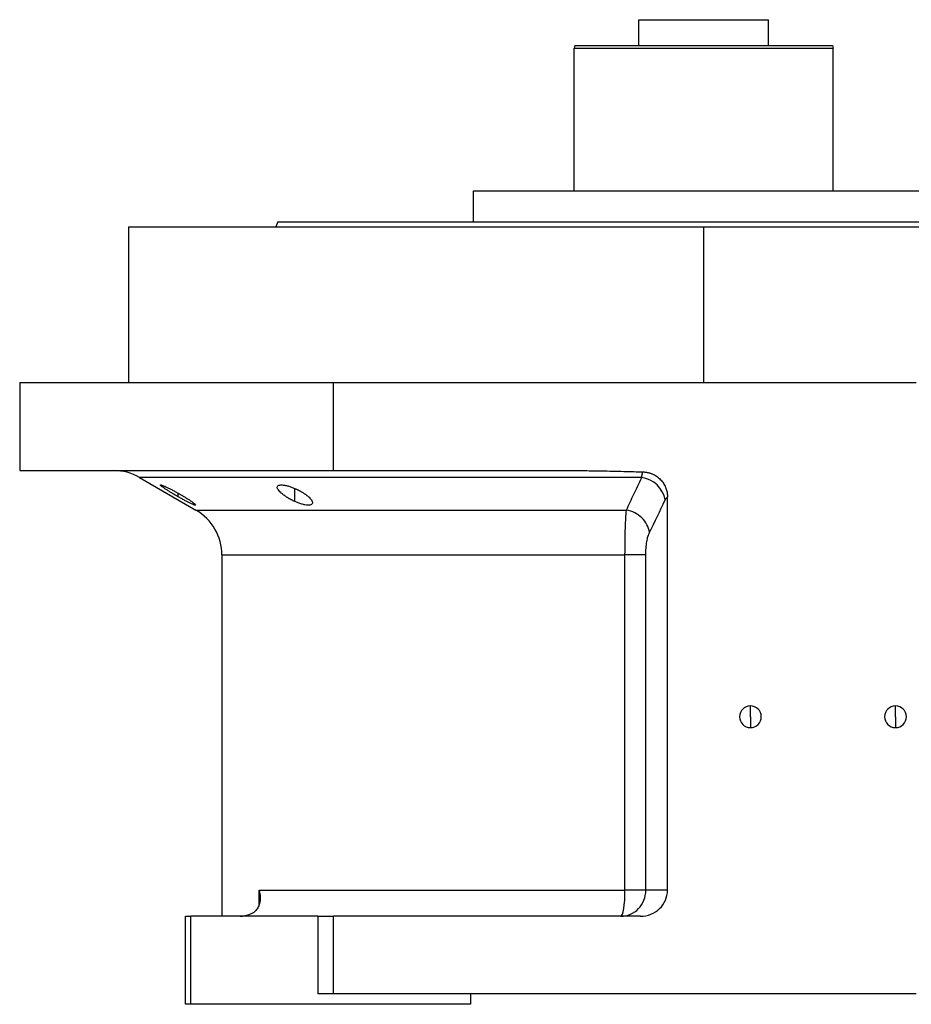
# Model space of a CAD drawing. Units: millimetres. Extents: x 262 to 2448, y 289 to 1601.
# Drawn here: x 262 to 434, y 862 to 1052 of the extents above; entities that cross this region are included whole.
import ezdxf

# ---------------------------------------------------------------- set-up
doc = ezdxf.new("R2010")
doc.units = ezdxf.units.MM

msp = doc.modelspace()

# ---------------------------------------------------------------- linework, layer by layer
at = {"color": 7, "linetype": 'Continuous', "lineweight": 25}
for p, q in [((381.75, 1046.5), (381.75, 1051.5)), ((381.75, 1051.5), (406.75, 1051.5)), ((406.75, 1046.5), (406.75, 1051.5)), ((369.38, 1046.5), (369.25, 1046)), ((369.25, 1018.5), (369.25, 1046)), ((419.12, 1046.5), (419.25, 1046)), ((419.25, 1018.5), (419.25, 1046)), ((349.8, 1012.5), (349.8, 1018.5)), ((349.8, 1018.5), (438.7, 1018.5)), ((283.25, 1011.5), (283.25, 981.5)), ((283.25, 1011.5), (394.25, 1011.5)), ((312.06, 1012.5), (311.7, 1011.5)), ((394.25, 981.5), (394.25, 1011.5)), ((394.25, 1011.5), (505.25, 1011.5)), ((262.25, 981.5), (262.25, 964.5)), ((262.25, 981.5), (322.81, 981.5)), ((322.81, 964.5), (322.81, 981.5)), ((322.81, 981.5), (435.25, 981.5)), ((262.25, 964.5), (322.81, 964.5)), ((322.81, 964.5), (368.8, 964.5)), ((285.37, 963.16), (296.25, 956.88)), ((387.25, 883.5), (387.25, 959.41)), ((301.25, 948.22), (301.25, 878.5)), ((379.05, 883.5), (379.05, 948.22)), ((383.07, 883.5), (383.07, 948.22)), ((403.25, 917), (403.25, 919.1)), ((431.25, 917), (431.25, 919.1)), ((403.25, 917), (403.25, 914.9)), ((431.25, 917), (431.25, 914.9)), ((308.43, 883.5), (379.05, 883.5)), ((383.07, 883.5), (379.05, 883.5)), ((387.25, 883.5), (383.07, 883.5)), ((294.25, 861.5), (294.25, 878.5)), ((294.25, 878.5), (295.25, 878.5)), ((295.25, 861.5), (295.25, 878.5)), ((319.81, 878.5), (295.25, 878.5)), ((319.81, 878.5), (319.81, 863.5)), ((319.81, 878.5), (322.81, 878.5)), ((322.81, 863.5), (322.81, 878.5)), ((382.07, 878.5), (322.81, 878.5)), ((322.81, 863.5), (319.81, 863.5)), ((435.25, 863.5), (322.81, 863.5)), ((349.25, 863.5), (349.25, 861.5)), ((295.25, 861.5), (294.25, 861.5)), ((349.25, 861.5), (295.25, 861.5))]:
    msp.add_line(p, q, dxfattribs=at)
at = {"color": 8, "linetype": 'Continuous', "lineweight": 25}
for p, q in [((292.81, 959.46), (292.81, 960.14)), ((315.35, 958.53), (315.35, 961.05)), ((296.25, 956.88), (379.33, 956.88)), ((301.25, 948.22), (379.05, 948.22)), ((308.43, 880.75), (308.43, 883.5))]:
    msp.add_line(p, q, dxfattribs=at)
at = {"color": 8, "linetype": 'Continuous', "lineweight": 25, "flags": 128}
msp.add_lwpolyline([(382.27, 963.16), (376.09, 963.16), (369.98, 963.16), (363.94, 963.16), (358.01, 963.16), (352.19, 963.16), (346.51, 963.16), (340.98, 963.16), (335.64, 963.16), (330.48, 963.16), (325.53, 963.16), (320.81, 963.16), (316.33, 963.16), (312.1, 963.16), (308.15, 963.16), (304.47, 963.16), (301.09, 963.16), (298.02, 963.16), (295.26, 963.16), (292.83, 963.16), (290.73, 963.16), (288.97, 963.16), (287.55, 963.16), (286.48, 963.16), (285.77, 963.16), (285.42, 963.16), (285.37, 963.16)], dxfattribs=at)
at = {"color": 7, "linetype": 'Continuous', "lineweight": 25, "flags": 128}
msp.add_lwpolyline([(378.24, 878.5), (378.4, 878.6), (378.55, 878.88), (378.69, 879.35), (378.82, 879.97), (378.92, 880.72), (378.99, 881.59), (379.04, 882.53), (379.05, 883.5)], dxfattribs=at)
at = {"color": 7, "linetype": 'Continuous', "lineweight": 25}
for centre, radius, start, end in [((280.37, 954.5), 10, 60, 90), ((381.51, 957.81), 5.41, 10.9131, 81.9775), ((291.25, 948.22), 10, 360, 60), ((403.25, 917), 2.1, 90, 270), ((403.25, 917), 2.1, 270, 90), ((431.25, 917), 2.1, 90, 270), ((431.25, 917), 2.1, 270, 90), ((304.78, 884.51), 6, 270, 278.4469)]:
    msp.add_arc(centre, radius, start, end, dxfattribs=at)
msp.add_ellipse((382.07, 883.5), major_axis=(-5.18, 0), ratio=0.965926, start_param=1.570796, end_param=3.141593, dxfattribs=at)
for points in [[(369.25, 1046), (369.34, 1046), (369.53, 1046), (371.02, 1046), (373.33, 1046), (376.46, 1046), (380.27, 1046), (384.62, 1046), (389.34, 1046), (394.25, 1046), (399.16, 1046), (403.88, 1046), (408.23, 1046), (412.04, 1046), (415.17, 1046), (417.48, 1046), (418.97, 1046), (419.16, 1046), (419.25, 1046)], [(369.38, 1046.5), (369.48, 1046.5), (369.66, 1046.5), (371.14, 1046.5), (373.44, 1046.5), (376.55, 1046.5), (380.35, 1046.5), (384.67, 1046.5), (389.37, 1046.5), (394.25, 1046.5), (399.13, 1046.5), (403.83, 1046.5), (408.15, 1046.5), (411.95, 1046.5), (415.06, 1046.5), (417.36, 1046.5), (418.84, 1046.5), (419.02, 1046.5), (419.12, 1046.5)], [(312.06, 1012.5), (312.14, 1012.5), (312.29, 1012.5), (313.52, 1012.5), (315.47, 1012.5), (318.2, 1012.5), (321.65, 1012.5), (325.8, 1012.5), (330.62, 1012.5), (336.04, 1012.5), (342.03, 1012.5), (348.52, 1012.5), (355.45, 1012.5), (362.75, 1012.5), (370.35, 1012.5), (378.19, 1012.5), (386.18, 1012.5), (394.25, 1012.5), (402.32, 1012.5), (410.31, 1012.5), (418.15, 1012.5), (425.75, 1012.5), (433.05, 1012.5), (439.98, 1012.5), (446.47, 1012.5), (452.46, 1012.5), (457.88, 1012.5), (462.7, 1012.5), (466.85, 1012.5), (470.3, 1012.5), (473.03, 1012.5), (474.98, 1012.5), (476.21, 1012.5), (476.36, 1012.5), (476.44, 1012.5)], [(383.78, 952.55), (384.79, 954.63), (385.81, 956.73), (386.82, 958.83)], [(386.82, 958.83), (386.96, 959.11), (387.1, 959.3), (387.25, 959.41)]]:
    msp.add_open_spline(points, degree=3, dxfattribs=at)
for points, knots in [([(368.8, 964.5), (369.43, 964.5), (370.71, 964.49), (372.65, 964.47), (374.62, 964.44), (376.68, 964.39), (378.74, 964.34), (380.69, 964.29), (381.92, 964.26), (382.49, 964.24)], [0, 0, 0, 0, 0.138298, 0.279633, 0.424008, 0.571428, 0.730989, 0.873847, 1, 1, 1, 1]), ([(382.27, 963.16), (382.28, 963.21), (382.29, 963.32), (382.31, 963.47), (382.34, 963.62), (382.37, 963.76), (382.4, 963.9), (382.43, 964.02), (382.46, 964.14), (382.48, 964.21), (382.49, 964.24)], [0, 0, 0, 0, 0.104767, 0.21531, 0.33163, 0.453732, 0.581617, 0.715288, 0.854748, 1, 1, 1, 1]), ([(382.49, 964.24), (382.57, 964.24), (382.73, 964.23), (382.97, 964.21), (383.2, 964.18), (383.43, 964.13), (383.66, 964.08), (383.88, 964.01), (384.1, 963.94), (384.54, 963.76), (385.16, 963.43), (385.89, 962.82), (386.48, 962.09), (386.83, 961.42), (387.03, 960.89), (387.13, 960.53), (387.2, 960.16), (387.24, 959.79), (387.25, 959.54), (387.25, 959.41)], [0, 0, 0, 0, 0.031763, 0.063242, 0.094505, 0.125621, 0.15666, 0.187692, 0.218787, 0.250015, 0.375244, 0.500014, 0.624973, 0.750014, 0.799911, 0.849557, 0.899254, 0.949303, 1, 1, 1, 1]), ([(292.81, 959.46), (292.75, 959.49), (292.63, 959.56), (292.46, 959.67), (292.28, 959.77), (292.11, 959.87), (291.93, 959.97), (291.76, 960.07), (291.45, 960.26), (291.02, 960.52), (290.51, 960.85), (290.06, 961.15), (289.72, 961.4), (289.48, 961.59), (289.39, 961.71), (289.45, 961.75), (289.66, 961.7), (290, 961.57), (290.45, 961.37), (290.98, 961.12), (291.47, 960.87), (291.88, 960.66), (292.19, 960.49), (292.5, 960.32), (292.71, 960.2), (292.81, 960.14)], [0, 0, 0, 0, 0.018121, 0.036097, 0.053962, 0.071752, 0.089504, 0.107255, 0.125044, 0.188097, 0.250121, 0.313323, 0.375101, 0.438251, 0.500077, 0.562524, 0.625015, 0.686819, 0.749933, 0.811415, 0.874988, 0.906155, 0.937227, 0.968434, 1, 1, 1, 1]), ([(315.35, 958.53), (315.28, 958.56), (315.14, 958.62), (314.95, 958.72), (314.75, 958.82), (314.56, 958.92), (314.37, 959.02), (314.19, 959.12), (314.01, 959.23), (313.84, 959.33), (313.67, 959.44), (313.51, 959.55), (313.35, 959.66), (313.19, 959.78), (312.94, 959.97), (312.61, 960.25), (312.28, 960.59), (312.05, 960.91), (311.93, 961.2), (311.95, 961.44), (312.11, 961.62), (312.41, 961.72), (312.85, 961.74), (313.39, 961.68), (313.91, 961.56), (314.35, 961.43), (314.68, 961.32), (315.01, 961.19), (315.24, 961.1), (315.35, 961.05)], [0, 0, 0, 0, 0.0195338, 0.0388427, 0.0579723, 0.0769699, 0.0958842, 0.1147651, 0.133663, 0.1526286, 0.1717128, 0.1909658, 0.2104372, 0.2301751, 0.2502267, 0.3128236, 0.3751465, 0.438291, 0.5001333, 0.563376, 0.6250864, 0.6878119, 0.7499984, 0.811803, 0.8750099, 0.9060806, 0.9370502, 0.9682488, 1, 1, 1, 1]), ([(379.33, 956.88), (379.56, 957.38), (380.04, 958.4), (380.77, 959.94), (381.51, 961.54), (382.01, 962.62), (382.27, 963.16)], [0, 0, 0, 0, 0.240445, 0.487258, 0.740442, 1, 1, 1, 1]), ([(292.81, 960.14), (292.88, 960.11), (293, 960.04), (293.18, 959.93), (293.36, 959.83), (293.53, 959.73), (293.7, 959.63), (293.87, 959.52), (294.18, 959.34), (294.61, 959.07), (295.13, 958.73), (295.57, 958.43), (295.91, 958.16), (296.15, 957.96), (296.24, 957.83), (296.18, 957.79), (295.97, 957.84), (295.63, 957.98), (295.18, 958.19), (294.65, 958.46), (294.16, 958.71), (293.75, 958.93), (293.45, 959.1), (293.13, 959.28), (292.92, 959.4), (292.81, 959.46)], [0, 0, 0, 0, 0.018316, 0.036421, 0.05435, 0.072139, 0.089825, 0.107446, 0.125037, 0.188297, 0.250116, 0.313498, 0.375097, 0.438353, 0.500077, 0.562519, 0.625015, 0.686709, 0.749934, 0.811264, 0.874987, 0.90593, 0.93693, 0.968212, 1, 1, 1, 1]), ([(315.35, 961.05), (315.42, 961.02), (315.56, 960.96), (315.76, 960.86), (315.96, 960.76), (316.15, 960.66), (316.34, 960.56), (316.52, 960.46), (316.7, 960.36), (316.87, 960.25), (317.04, 960.15), (317.21, 960.04), (317.36, 959.93), (317.52, 959.81), (317.77, 959.62), (318.1, 959.34), (318.42, 958.99), (318.65, 958.66), (318.76, 958.36), (318.74, 958.11), (318.58, 957.93), (318.28, 957.81), (317.84, 957.79), (317.3, 957.86), (316.78, 957.99), (316.34, 958.13), (316.01, 958.25), (315.68, 958.38), (315.46, 958.48), (315.35, 958.53)], [0, 0, 0, 0, 0.019872, 0.039455, 0.058798, 0.07795, 0.096963, 0.115889, 0.134779, 0.153686, 0.17266, 0.191754, 0.211014, 0.23049, 0.250225, 0.313081, 0.37514, 0.438487, 0.500128, 0.563503, 0.625084, 0.687855, 0.749997, 0.811725, 0.875005, 0.906033, 0.936974, 0.968181, 1, 1, 1, 1]), ([(379.05, 948.22), (379.05, 948.33), (379.05, 948.54), (379.06, 948.86), (379.06, 949.19), (379.06, 949.51), (379.06, 949.83), (379.06, 950.15), (379.07, 950.47), (379.07, 950.79), (379.08, 951.1), (379.08, 951.42), (379.09, 951.73), (379.09, 952.04), (379.1, 952.35), (379.11, 952.65), (379.11, 952.95), (379.13, 953.52), (379.16, 954.34), (379.2, 955.11), (379.23, 955.64), (379.25, 955.97), (379.27, 956.29), (379.3, 956.6), (379.32, 956.79), (379.33, 956.88)], [0, 0, 0, 0, 0.030395, 0.060898, 0.09151, 0.122234, 0.15307, 0.184019, 0.215085, 0.246266, 0.277567, 0.308986, 0.340527, 0.37219, 0.403977, 0.43589, 0.467929, 0.500097, 0.622101, 0.750087, 0.795996, 0.843939, 0.893918, 0.945937, 1, 1, 1, 1]), ([(383.78, 952.55), (383.64, 953.57), (383.12, 954.56), (381.5, 956.13), (380.44, 956.68), (379.33, 956.88)], [0, 0, 0, 0, 0.5, 0.5, 1, 1, 1, 1]), ([(383.07, 948.22), (383.07, 948.68), (383.08, 949.12), (383.15, 949.98), (383.2, 950.39), (383.33, 951.14), (383.4, 951.49), (383.58, 952.08), (383.67, 952.34), (383.78, 952.55)], [0, 0, 0, 0, 0.25, 0.25, 0.5, 0.5, 0.75, 0.75, 1, 1, 1, 1]), ([(383.07, 948.22), (382.94, 948.22), (382.75, 948.22), (382.26, 948.22), (381.95, 948.22), (381.24, 948.22), (380.84, 948.22), (379.98, 948.22), (379.53, 948.22), (379.05, 948.22)], [0, 0, 0, 0, 0.25, 0.25, 0.5, 0.5, 0.75, 0.75, 1, 1, 1, 1]), ([(308.43, 883.5), (308.46, 883.42), (308.5, 883.27), (308.55, 883.04), (308.59, 882.82), (308.63, 882.61), (308.65, 882.41), (308.66, 882.23), (308.67, 882.05), (308.67, 881.88), (308.66, 881.73), (308.65, 881.58), (308.62, 881.31), (308.55, 880.94), (308.35, 880.37), (308.01, 879.78), (307.55, 879.33), (307.16, 879.07), (306.89, 878.93), (306.6, 878.8), (306.3, 878.7), (305.99, 878.62), (305.77, 878.59), (305.67, 878.57)], [0, 0, 0, 0, 0.037975, 0.07441, 0.109307, 0.142668, 0.174494, 0.204785, 0.233544, 0.260772, 0.286468, 0.310635, 0.333275, 0.42051, 0.499901, 0.632684, 0.74957, 0.792616, 0.834657, 0.876041, 0.917135, 0.958326, 1, 1, 1, 1]), ([(378.24, 878.5), (378.87, 878.5), (379.5, 878.63), (380.67, 879.13), (381.21, 879.5), (382.1, 880.43), (382.46, 880.98), (382.94, 882.19), (383.07, 882.85), (383.07, 883.5)], [0, 0, 0, 0, 0.25, 0.25, 0.5, 0.5, 0.75, 0.75, 1, 1, 1, 1])]:
    msp.add_open_spline(points, degree=3, knots=knots, dxfattribs=at)

doc.saveas('drawing.dxf')
